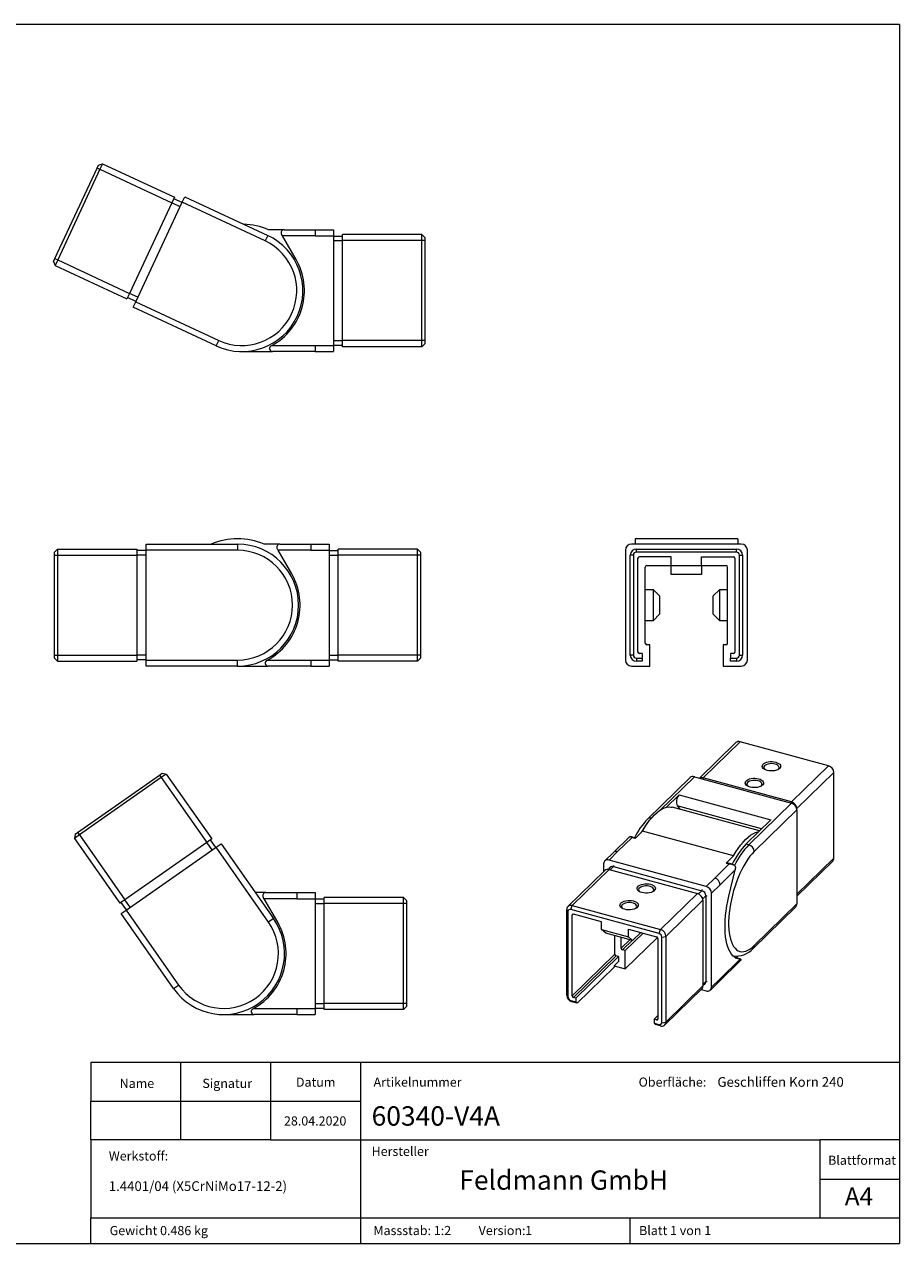
# Model space of a CAD drawing. Units: millimetres. Extents: x 10 to 584, y 10 to 410.
# Drawn here: x 297 to 584, y 10 to 410 of the extents above; entities that cross this region are included whole.
import ezdxf

# ---------------------------------------------------------------- set-up
doc = ezdxf.new("R2010")
doc.units = ezdxf.units.MM
doc.header["$LTSCALE"] = 2
doc.styles.add('SLDTEXTSTYLE0', font='TXT', dxfattribs={"width": 0.75})
doc.styles.add('SLDTEXTSTYLE1', font='TXT', dxfattribs={"width": 0.692308})

msp = doc.modelspace()

# ---------------------------------------------------------------- linework, layer by layer
at = {"color": 7, "linetype": 'Continuous', "lineweight": 0}
for p, q in [((584, 410), (10, 410)), ((584, 410), (584, 10)), ((318.8, 69.5), (348.26, 69.5)), ((318.8, 69.5), (318.8, 56.75)), ((348.26, 69.5), (377.72, 69.5)), ((348.26, 44), (348.26, 69.5)), ((377.72, 69.5), (407.2, 69.5)), ((377.72, 69.5), (377.72, 44)), ((407.2, 69.5), (584, 69.5)), ((407.2, 69.5), (407.2, 10)), ((318.8, 56.75), (348.26, 56.75)), ((318.8, 44), (318.8, 56.75)), ((348.26, 56.75), (377.72, 56.75)), ((377.72, 56.75), (407.2, 56.75)), ((348.26, 44), (318.8, 44)), ((318.8, 44), (318.8, 18.5)), ((377.72, 44), (348.26, 44)), ((377.72, 44), (407.2, 44)), ((407.2, 44), (558, 44)), ((584, 44), (558, 44)), ((558, 30.99), (558, 44)), ((558, 18.5), (558, 30.99)), ((584, 30.99), (558, 30.99)), ((318.8, 18.5), (584, 18.5)), ((318.8, 10), (318.8, 18.5)), ((495.6, 10), (495.6, 18.5)), ((10, 10), (584, 10))]:
    msp.add_line(p, q, dxfattribs=at)
at = {"color": 7, "linetype": 'Continuous', "lineweight": 15}
for p, q in [((321.3, 363.78), (322.63, 364.26)), ((322.63, 364.26), (321.78, 362.45)), ((322.63, 364.26), (346.19, 353.27)), ((307.01, 333.14), (320.88, 362.87)), ((321.78, 362.45), (307.92, 332.72)), ((320.88, 362.87), (321.3, 363.78)), ((320.88, 362.87), (321.78, 362.45)), ((321.78, 362.45), (345.35, 351.46)), ((346.19, 353.27), (345.35, 351.46)), ((348.7, 351.55), (345.98, 352.82)), ((348.74, 351.64), (349.59, 353.45)), ((349.59, 353.45), (376.78, 340.77)), ((345.35, 351.46), (331.48, 321.73)), ((333.53, 319.01), (348.74, 351.64)), ((348.07, 350.19), (345.35, 351.46)), ((375.93, 338.96), (348.74, 351.64)), ((376.78, 340.77), (375.93, 338.96)), ((382.18, 342.65), (377, 342.65)), ((381.6, 340.65), (381.31, 341.15)), ((392.32, 340.65), (381.6, 340.65)), ((386.08, 332.9), (381.6, 340.65)), ((382.18, 342.65), (392.32, 342.65)), ((392.32, 342.65), (392.32, 340.65)), ((392.32, 342.65), (398.32, 342.65)), ((392.32, 340.65), (398.32, 340.65)), ((398.32, 342.65), (398.32, 340.65)), ((398.32, 340.65), (398.32, 304.65)), ((398.32, 340.55), (401.32, 340.55)), ((427.32, 341.05), (401.32, 341.05)), ((401.32, 339.05), (401.32, 341.05)), ((427.32, 339.05), (427.32, 341.05)), ((428.32, 340.05), (427.32, 341.05)), ((428.32, 340.05), (428.32, 339.05)), ((398.32, 339.05), (401.32, 339.05)), ((427.32, 339.05), (401.32, 339.05)), ((401.32, 306.25), (401.32, 339.05)), ((427.32, 306.25), (427.32, 339.05)), ((428.32, 339.05), (427.32, 339.05)), ((428.32, 339.05), (428.32, 306.25)), ((306.59, 332.24), (307.01, 333.14)), ((306.59, 332.24), (307.08, 330.91)), ((307.01, 333.14), (307.92, 332.72)), ((307.92, 332.72), (307.08, 330.91)), ((307.92, 332.72), (331.48, 321.73)), ((307.08, 330.91), (330.64, 319.92)), ((331.48, 321.73), (330.64, 319.92)), ((333.57, 319.1), (330.85, 320.37)), ((334.2, 320.46), (331.48, 321.73)), ((332.68, 317.2), (333.53, 319.01)), ((359.87, 304.52), (332.68, 317.2)), ((333.53, 319.01), (360.72, 306.34)), ((359.87, 304.52), (360.72, 306.34)), ((377.92, 304.53), (378.13, 304.65)), ((378.13, 304.65), (392.32, 304.65)), ((392.32, 304.65), (392.32, 302.65)), ((392.32, 304.65), (398.32, 304.65)), ((398.32, 306.25), (401.32, 306.25)), ((398.32, 304.75), (401.32, 304.75)), ((398.32, 304.65), (398.32, 302.65)), ((427.32, 306.25), (401.32, 306.25)), ((401.32, 304.25), (401.32, 306.25)), ((427.32, 304.25), (401.32, 304.25)), ((427.32, 304.25), (427.32, 306.25)), ((428.32, 306.25), (427.32, 306.25)), ((428.32, 305.25), (427.32, 304.25)), ((428.32, 306.25), (428.32, 305.25)), ((368.32, 302.65), (378.39, 302.65)), ((392.32, 302.65), (378.39, 302.65)), ((392.32, 302.65), (398.32, 302.65)), ((530.94, 241.27), (497.24, 241.27)), ((497.24, 241.27), (497.24, 239.47)), ((530.94, 241.27), (530.94, 239.47)), ((306.91, 236.87), (307.91, 237.87)), ((306.91, 235.87), (306.91, 236.87)), ((307.91, 237.87), (307.91, 235.87)), ((307.91, 237.87), (333.91, 237.87)), ((333.91, 237.87), (333.91, 235.87)), ((336.91, 237.37), (333.91, 237.37)), ((336.91, 239.47), (366.91, 239.47)), ((336.91, 237.47), (336.91, 239.47)), ((366.91, 237.47), (336.91, 237.47)), ((336.91, 201.47), (336.91, 237.47)), ((366.91, 239.47), (366.91, 237.47)), ((380.76, 239.47), (375.58, 239.47)), ((390.91, 237.47), (380.19, 237.47)), ((384.66, 229.72), (380.19, 237.47)), ((380.76, 239.47), (390.91, 239.47)), ((390.91, 239.47), (390.91, 237.47)), ((390.91, 239.47), (396.91, 239.47)), ((390.91, 237.47), (396.91, 237.47)), ((396.91, 239.47), (396.91, 237.47)), ((396.91, 237.47), (396.91, 201.47)), ((396.91, 237.37), (399.91, 237.37)), ((425.91, 237.87), (399.91, 237.87)), ((399.91, 235.87), (399.91, 237.87)), ((425.91, 235.87), (425.91, 237.87)), ((426.91, 236.87), (425.91, 237.87)), ((426.91, 236.87), (426.91, 235.87)), ((494.09, 237.47), (494.09, 201.47)), ((532.09, 239.47), (496.09, 239.47)), ((497.69, 236.87), (497.69, 237.87)), ((497.69, 237.87), (530.49, 237.87)), ((530.49, 236.87), (497.69, 236.87)), ((530.49, 236.87), (530.49, 237.87)), ((534.09, 201.47), (534.09, 237.47)), ((306.91, 235.87), (307.91, 235.87)), ((306.91, 203.07), (306.91, 235.87)), ((307.91, 235.87), (333.91, 235.87)), ((307.91, 235.87), (307.91, 203.07)), ((333.91, 235.87), (333.91, 203.07)), ((336.91, 235.87), (333.91, 235.87)), ((396.91, 235.87), (399.91, 235.87)), ((425.91, 235.87), (399.91, 235.87)), ((399.91, 203.07), (399.91, 235.87)), ((425.91, 203.07), (425.91, 235.87)), ((426.91, 235.87), (425.91, 235.87)), ((426.91, 235.87), (426.91, 203.07)), ((496.69, 235.87), (495.69, 235.87)), ((495.69, 203.07), (495.69, 235.87)), ((496.69, 235.87), (496.69, 203.07)), ((498.19, 204.07), (498.19, 234.87)), ((509.09, 235.37), (498.69, 235.37)), ((501.09, 232.47), (509.09, 232.47)), ((509.09, 232.47), (509.09, 235.37)), ((509.09, 232.47), (519.09, 232.47)), ((509.09, 229.47), (509.09, 232.47)), ((519.09, 232.47), (519.09, 235.37)), ((519.09, 235.37), (529.49, 235.37)), ((519.09, 232.47), (519.09, 229.47)), ((519.09, 232.47), (527.09, 232.47)), ((529.99, 234.87), (529.99, 204.07)), ((531.49, 203.07), (531.49, 235.87)), ((531.49, 235.87), (532.49, 235.87)), ((532.49, 235.87), (532.49, 203.07)), ((500.59, 206.97), (500.59, 231.97)), ((519.09, 229.47), (509.09, 229.47)), ((527.59, 206.97), (527.59, 231.97)), ((503.29, 224.47), (500.59, 224.47)), ((505.29, 222.47), (503.29, 224.47)), ((503.29, 219.47), (503.29, 224.47)), ((524.89, 224.47), (522.89, 222.47)), ((527.59, 224.47), (524.89, 224.47)), ((524.89, 224.47), (524.89, 214.47)), ((505.29, 222.47), (505.29, 219.47)), ((522.89, 216.47), (522.89, 222.47)), ((503.29, 214.47), (503.29, 219.47)), ((503.29, 214.47), (505.29, 216.47)), ((505.29, 219.47), (505.29, 216.47)), ((522.89, 216.47), (524.89, 214.47)), ((500.59, 214.47), (503.29, 214.47)), ((524.89, 214.47), (527.59, 214.47)), ((502.09, 206.47), (501.09, 206.47)), ((502.09, 199.47), (502.09, 206.47)), ((526.09, 206.47), (526.09, 199.47)), ((527.09, 206.47), (526.09, 206.47)), ((306.91, 202.07), (306.91, 203.07)), ((306.91, 203.07), (307.91, 203.07)), ((306.91, 202.07), (307.91, 201.07)), ((307.91, 203.07), (333.91, 203.07)), ((307.91, 203.07), (307.91, 201.07)), ((307.91, 201.07), (333.91, 201.07)), ((333.91, 203.07), (333.91, 201.07)), ((336.91, 203.07), (333.91, 203.07)), ((336.91, 201.57), (333.91, 201.57)), ((336.91, 201.47), (366.91, 201.47)), ((336.91, 199.47), (336.91, 201.47)), ((366.91, 199.47), (366.91, 201.47)), ((376.5, 201.35), (376.72, 201.47)), ((376.72, 201.47), (390.91, 201.47)), ((390.91, 201.47), (390.91, 199.47)), ((390.91, 201.47), (396.91, 201.47)), ((396.91, 203.07), (399.91, 203.07)), ((396.91, 201.57), (399.91, 201.57)), ((396.91, 201.47), (396.91, 199.47)), ((425.91, 203.07), (399.91, 203.07)), ((399.91, 201.07), (399.91, 203.07)), ((425.91, 201.07), (399.91, 201.07)), ((425.91, 201.07), (425.91, 203.07)), ((426.91, 203.07), (425.91, 203.07)), ((426.91, 202.07), (425.91, 201.07)), ((426.91, 203.07), (426.91, 202.07)), ((496.69, 203.07), (495.69, 203.07)), ((497.69, 202.07), (499.59, 202.07)), ((497.69, 202.07), (497.69, 201.07)), ((499.59, 201.07), (497.69, 201.07)), ((499.59, 203.57), (498.69, 203.57)), ((499.59, 203.57), (499.59, 202.07)), ((499.59, 202.07), (499.59, 201.07)), ((528.59, 203.57), (528.59, 202.07)), ((529.49, 203.57), (528.59, 203.57)), ((528.59, 202.07), (530.49, 202.07)), ((528.59, 201.07), (528.59, 202.07)), ((530.49, 201.07), (528.59, 201.07)), ((530.49, 202.07), (530.49, 201.07)), ((531.49, 203.07), (532.49, 203.07)), ((366.91, 199.47), (336.91, 199.47)), ((366.91, 199.47), (376.97, 199.47)), ((390.91, 199.47), (376.97, 199.47)), ((390.91, 199.47), (396.91, 199.47)), ((496.09, 199.47), (502.09, 199.47)), ((526.09, 199.47), (532.09, 199.47)), ((530.28, 174.36), (518.37, 162.74)), ((531.67, 174.64), (519.54, 162.8)), ((560.68, 166.75), (531.67, 174.64)), ((341.33, 163.72), (342.15, 164.29)), ((343.54, 164.04), (341.9, 162.9)), ((342.15, 164.29), (343.54, 164.04)), ((343.54, 164.04), (358.45, 142.75)), ((560.68, 166.75), (548.55, 154.91)), ((562.45, 164.56), (550.32, 152.72)), ((562.45, 136.44), (562.45, 164.56)), ((314.46, 144.9), (341.33, 163.72)), ((341.9, 162.9), (315.03, 144.08)), ((341.33, 163.72), (341.9, 162.9)), ((341.9, 162.9), (356.81, 141.6)), ((515.33, 162.9), (501.33, 149.24)), ((516.73, 163.19), (548.56, 154.53)), ((548.55, 154.91), (519.54, 162.8)), ((511.71, 157.18), (507.57, 153.15)), ((511.71, 157.18), (541.78, 149.01)), ((538.04, 145.37), (509.46, 153.14)), ((534.56, 140.87), (548.56, 154.53)), ((550.33, 152.34), (536.33, 138.67)), ((550.32, 152.56), (550.32, 152.72)), ((550.33, 152.34), (550.33, 121.48)), ((541.78, 149.01), (533.68, 141.11)), ((313.64, 144.33), (313.39, 142.94)), ((315.03, 144.08), (313.39, 142.94)), ((313.64, 144.33), (314.46, 144.9)), ((314.46, 144.9), (315.03, 144.08)), ((315.03, 144.08), (329.94, 122.79)), ((497.27, 142.93), (499.69, 145.29)), ((529.5, 137.19), (499.69, 145.29)), ((313.39, 142.94), (328.31, 121.64)), ((356.81, 141.6), (329.94, 122.79)), ((330.35, 119.41), (359.84, 140.06)), ((358.45, 142.75), (356.81, 141.6)), ((358.53, 139.14), (356.81, 141.6)), ((359.76, 140), (358.04, 142.46)), ((359.84, 140.06), (361.48, 141.21)), ((377.05, 115.49), (359.84, 140.06)), ((361.48, 141.21), (378.69, 116.63)), ((495.31, 143.37), (490.13, 138.3)), ((496.26, 143.21), (491.52, 138.59)), ((497.42, 143.07), (495.8, 143.51)), ((497.27, 142.93), (496.26, 143.21)), ((533.68, 141.11), (534.56, 140.87)), ((490.13, 138.3), (487.33, 135.57)), ((491.52, 138.59), (488.72, 135.85)), ((527.08, 134.83), (529.5, 137.19)), ((487.34, 132.45), (475.21, 120.61)), ((476.6, 120.89), (488.74, 132.73)), ((486.95, 134.62), (486.95, 132.07)), ((489.09, 133.46), (488.41, 132.79)), ((520.56, 127.2), (488.72, 135.85)), ((488.74, 132.73), (517.75, 124.85)), ((490.14, 134.1), (490.14, 133.67)), ((490.14, 133.67), (519.15, 125.79)), ((523.36, 129.93), (528.1, 134.56)), ((530.13, 132.62), (525.13, 127.74)), ((527.08, 134.83), (528.1, 134.56)), ((529.08, 134.47), (527.34, 134.94)), ((528.05, 123.94), (530.13, 132.62)), ((550.33, 124.03), (562.08, 135.49)), ((523.36, 129.93), (520.56, 127.2)), ((376.16, 125.16), (372.72, 125.16)), ((376.16, 125.16), (386.31, 125.16)), ((386.31, 125.16), (386.31, 123.16)), ((386.31, 125.16), (392.31, 125.16)), ((392.31, 125.16), (392.31, 123.16)), ((505.61, 113), (517.75, 124.85)), ((519.15, 126.21), (519.15, 125.79)), ((520.47, 124.14), (520.47, 96.02)), ((520.92, 124.02), (520.47, 124.14)), ((525.13, 127.74), (522.33, 125.01)), ((522.33, 94.15), (522.33, 125.01)), ((329.94, 122.79), (328.31, 121.64)), ((330.44, 119.47), (328.72, 121.93)), ((331.67, 120.33), (329.94, 122.79)), ((375.59, 123.16), (375.3, 123.66)), ((386.31, 123.16), (375.59, 123.16)), ((380.06, 115.41), (375.59, 123.16)), ((386.31, 123.16), (392.31, 123.16)), ((392.31, 123.16), (392.31, 87.16)), ((392.31, 123.06), (395.31, 123.06)), ((392.31, 121.56), (395.31, 121.56)), ((421.31, 123.56), (395.31, 123.56)), ((395.31, 121.56), (395.31, 123.56)), ((421.31, 121.56), (395.31, 121.56)), ((395.31, 88.76), (395.31, 121.56)), ((421.31, 121.56), (421.31, 123.56)), ((422.31, 122.56), (421.31, 123.56)), ((421.31, 88.76), (421.31, 121.56)), ((422.31, 121.56), (421.31, 121.56)), ((422.31, 122.56), (422.31, 121.56)), ((422.31, 121.56), (422.31, 88.76)), ((476.14, 119.58), (476.6, 120.89)), ((476.6, 120.89), (505.61, 113)), ((507.38, 110.81), (519.52, 122.65)), ((519.52, 122.65), (519.52, 94.54)), ((535.96, 106.86), (549.96, 120.53)), ((536.33, 107.81), (550.33, 121.48)), ((328.72, 118.26), (330.35, 119.41)), ((345.92, 93.69), (328.72, 118.26)), ((330.35, 119.41), (347.56, 94.84)), ((378.69, 116.63), (377.05, 115.49)), ((475.25, 118.96), (474.84, 119.66)), ((474.84, 91.54), (474.84, 119.66)), ((475.25, 118.96), (475.25, 90.84)), ((505.15, 111.69), (476.14, 119.58)), ((476.58, 91.34), (476.58, 117.74)), ((486.22, 115.55), (477.02, 118.05)), ((486.22, 113.06), (486.22, 115.55)), ((486.22, 113.06), (495.06, 110.66)), ((487.62, 111.86), (486.22, 113.06)), ((495.06, 113.15), (504.26, 110.65)), ((495.06, 110.66), (495.06, 113.15)), ((499.12, 112.05), (496.46, 109.46)), ((505.15, 111.69), (505.61, 113)), ((496.46, 109.46), (487.62, 111.86)), ((490.58, 105.01), (490.58, 111.05)), ((492.7, 106.92), (492.7, 110.48)), ((499.88, 111.84), (494.03, 106.13)), ((504.58, 110.43), (494.03, 100.13)), ((495.06, 110.66), (496.46, 109.46)), ((504.7, 110.1), (504.7, 83.7)), ((506.03, 110.59), (507.38, 110.81)), ((506.03, 82.48), (506.03, 110.59)), ((507.38, 110.81), (507.38, 82.69)), ((476.58, 91.34), (490.58, 105.01)), ((477.02, 90.79), (491.02, 104.46)), ((477.82, 90.58), (491.82, 104.24)), ((491.82, 104.24), (491.02, 104.46)), ((491.82, 104.24), (491.82, 102.53)), ((494.03, 106.13), (493.15, 106.37)), ((494.03, 100.13), (494.03, 106.13)), ((530.9, 104.27), (530.37, 103.75)), ((478.28, 88.89), (490.42, 100.73)), ((491.82, 102.53), (490.42, 101.16)), ((490.42, 101.16), (490.42, 100.73)), ((490.42, 101.11), (494.03, 100.13)), ((524.76, 95.93), (531.72, 102.72)), ((525.13, 96.88), (531.75, 103.34)), ((531.9, 103.34), (530.1, 103.83)), ((531.75, 103.34), (531.85, 103.34)), ((520.92, 95.9), (520.47, 96.02)), ((525.13, 96.88), (522.33, 94.15)), ((345.92, 93.69), (347.56, 94.84)), ((507.01, 81.74), (519.14, 93.59)), ((507.38, 82.69), (519.52, 94.54)), ((518.91, 93.36), (520.56, 92.91)), ((519.52, 94.65), (520.2, 95.31)), ((521.96, 93.2), (524.76, 95.93)), ((392.31, 88.76), (395.31, 88.76)), ((421.31, 88.76), (395.31, 88.76)), ((395.31, 86.76), (395.31, 88.76)), ((421.31, 86.76), (421.31, 88.76)), ((422.31, 88.76), (421.31, 88.76)), ((422.31, 88.76), (422.31, 87.76)), ((475.25, 90.84), (474.84, 91.54)), ((476.14, 89.75), (477.82, 89.29)), ((476.14, 89.75), (476.6, 89.35)), ((478.28, 88.89), (476.6, 89.35)), ((477.82, 90.58), (477.02, 90.79)), ((477.82, 90.58), (477.82, 89.29)), ((477.82, 89.29), (478.28, 88.89)), ((362.31, 85.16), (372.37, 85.16)), ((371.9, 87.04), (372.12, 87.16)), ((372.12, 87.16), (386.31, 87.16)), ((386.31, 85.16), (372.37, 85.16)), ((386.31, 87.16), (386.31, 85.16)), ((386.31, 87.16), (392.31, 87.16)), ((386.31, 85.16), (392.31, 85.16)), ((392.31, 87.26), (395.31, 87.26)), ((392.31, 87.16), (392.31, 85.16)), ((421.31, 86.76), (395.31, 86.76)), ((422.31, 87.76), (421.31, 86.76)), ((503.47, 83.61), (504.7, 84.81)), ((503.47, 83.61), (503.47, 82.32)), ((504.26, 83.39), (503.47, 83.61)), ((503.47, 82.32), (505.15, 81.86)), ((503.93, 81.92), (503.47, 82.32)), ((505.61, 81.46), (503.93, 81.92)), ((505.15, 81.86), (505.61, 81.46)), ((506.03, 82.48), (507.38, 82.69))]:
    msp.add_line(p, q, dxfattribs=at)
at = {"color": 8, "linetype": 'Continuous', "lineweight": 15}
for p, q in [((516.73, 163.19), (505.48, 152.21)), ((519.54, 162.42), (519.54, 162.8)), ((538.76, 146.07), (511.06, 153.6)), ((548.55, 154.54), (548.55, 154.91)), ((550.29, 152.72), (550.32, 152.72)), ((562.45, 136.44), (550.33, 124.62)), ((488.37, 132.87), (488.46, 132.84)), ((490.14, 133.67), (489.08, 132.64)), ((519.15, 125.79), (518.07, 124.73)), ((520.47, 124.14), (519.45, 123.14)), ((476.58, 117.74), (476.91, 118.07)), ((492.7, 106.92), (495.56, 109.7)), ((496.34, 109.49), (493.15, 106.37)), ((530.12, 103.81), (531.85, 103.34)), ((520.47, 96.02), (519.52, 95.09)), ((504.26, 83.39), (504.7, 83.82))]:
    msp.add_line(p, q, dxfattribs=at)
at = {"color": 7, "linetype": 'Continuous', "lineweight": 15, "flags": 128}
for points in [[(380.19, 237.47), (380.09, 237.64), (379.99, 237.8), (379.9, 237.97)], [(543.38, 167.96), (543.9, 167.78), (544.34, 167.55), (544.67, 167.28), (544.89, 166.98), (544.98, 166.66), (544.93, 166.33), (544.76, 166.02), (544.47, 165.74), (544.07, 165.49), (543.58, 165.29), (543.01, 165.15), (542.41, 165.07), (541.78, 165.06), (541.16, 165.11), (540.58, 165.23), (540.06, 165.41), (539.62, 165.64), (539.29, 165.92), (539.07, 166.22), (538.98, 166.54), (539.02, 166.86), (539.19, 167.17), (539.49, 167.46), (539.89, 167.71), (540.38, 167.91), (540.94, 168.05), (541.55, 168.13), (542.18, 168.14), (542.8, 168.08), (543.38, 167.96)], [(543.15, 167.31), (542.6, 167.42), (542.03, 167.46), (541.45, 167.43), (540.9, 167.33), (540.41, 167.17), (540, 166.96), (539.7, 166.7), (539.53, 166.42), (539.48, 166.12), (539.57, 165.82), (539.79, 165.55), (539.81, 165.53)], [(544.15, 165.53), (544.36, 165.77), (544.47, 166.07), (544.45, 166.37), (544.29, 166.65), (544.01, 166.92), (543.62, 167.14), (543.15, 167.31)], [(537.78, 162.5), (538.3, 162.32), (538.74, 162.09), (539.07, 161.81), (539.29, 161.51), (539.38, 161.19), (539.33, 160.87), (539.16, 160.56), (538.87, 160.27), (538.47, 160.02), (537.98, 159.82), (537.41, 159.68), (536.81, 159.6), (536.18, 159.59), (535.56, 159.64), (534.98, 159.76), (534.46, 159.94), (534.02, 160.18), (533.69, 160.45), (533.47, 160.75), (533.38, 161.07), (533.42, 161.39), (533.59, 161.71), (533.89, 161.99), (534.29, 162.24), (534.78, 162.44), (535.34, 162.58), (535.95, 162.66), (536.58, 162.67), (537.2, 162.62), (537.78, 162.5)], [(537.54, 161.84), (537, 161.95), (536.43, 161.99), (535.85, 161.96), (535.3, 161.86), (534.81, 161.71), (534.4, 161.49), (534.1, 161.24), (533.93, 160.95), (533.88, 160.65), (533.97, 160.36), (534.19, 160.08), (534.21, 160.07)], [(538.55, 160.07), (538.76, 160.31), (538.87, 160.6), (538.85, 160.9), (538.69, 161.19), (538.41, 161.45), (538.02, 161.67), (537.54, 161.84)], [(499.69, 145.29), (500.46, 146.58), (501.24, 147.78), (502.04, 148.87), (502.86, 149.85), (503.67, 150.72), (504.49, 151.47), (505.31, 152.09), (506.11, 152.59), (506.9, 152.95), (507.67, 153.17), (508.41, 153.26), (509.12, 153.21), (509.46, 153.14)], [(512.16, 152.4), (511.64, 153.06), (511.06, 153.6)], [(529.5, 137.19), (530.26, 138.48), (531.05, 139.67), (531.85, 140.77), (532.66, 141.75), (533.48, 142.62), (534.3, 143.37), (535.11, 143.99), (535.92, 144.49), (536.7, 144.85), (537.47, 145.07), (537.8, 145.13)], [(495.32, 143.37), (495.33, 143.39), (495.44, 143.46), (495.5, 143.5), (495.57, 143.52), (495.65, 143.53), (495.72, 143.53), (495.82, 143.51), (495.91, 143.47), (496.01, 143.41), (496.11, 143.34), (496.25, 143.21), (496.26, 143.21)], [(536.33, 138.67), (535.62, 137.92), (534.91, 137.06), (534.22, 136.11), (533.53, 135.06), (532.87, 133.92), (532.24, 132.71), (531.63, 131.43), (531.05, 130.1), (530.52, 128.71), (530.03, 127.28), (529.58, 125.83), (529.18, 124.35), (528.83, 122.87), (528.54, 121.39), (528.3, 119.92), (528.12, 118.48), (528, 117.07), (527.94, 115.71), (527.94, 114.4), (528, 113.15), (528.12, 111.98), (528.3, 110.89), (528.54, 109.88), (528.83, 108.98), (529.18, 108.17), (529.58, 107.48), (530.03, 106.89), (530.52, 106.43), (531.05, 106.09), (531.63, 105.87), (532.24, 105.77), (532.87, 105.81), (533.53, 105.96), (534.22, 106.25), (534.91, 106.65), (535.62, 107.17), (536.33, 107.81)], [(528.1, 134.56), (528.11, 134.56), (528.41, 134.56), (528.62, 134.55), (528.83, 134.52), (529.04, 134.48), (529.24, 134.42), (529.38, 134.36), (529.51, 134.3), (529.64, 134.22), (529.77, 134.13), (529.92, 133.99), (530.05, 133.82), (530.12, 133.68), (530.18, 133.52), (530.21, 133.37), (530.21, 133.2)], [(499.51, 125.15), (498.99, 125.33), (498.55, 125.56), (498.22, 125.83), (498, 126.13), (497.91, 126.45), (497.95, 126.78), (498.12, 127.09), (498.42, 127.37), (498.82, 127.62), (499.31, 127.82), (499.87, 127.96), (500.48, 128.04), (501.11, 128.05), (501.73, 128), (502.31, 127.88), (502.83, 127.7), (503.27, 127.47), (503.6, 127.19), (503.82, 126.89), (503.91, 126.57), (503.87, 126.25), (503.69, 125.94), (503.4, 125.65), (503, 125.4), (502.51, 125.2), (501.94, 125.06), (501.34, 124.98), (500.71, 124.97), (500.09, 125.03), (499.51, 125.15)], [(503.08, 125.45), (503.18, 125.55), (503.36, 125.83), (503.41, 126.13), (503.32, 126.43), (503.1, 126.71), (502.76, 126.95), (502.32, 127.15), (501.81, 127.28), (501.25, 127.36), (500.67, 127.37), (500.1, 127.3), (499.58, 127.17), (499.13, 126.99), (498.77, 126.75), (498.53, 126.48), (498.42, 126.18), (498.44, 125.89), (498.59, 125.6), (498.74, 125.45)], [(493.91, 119.68), (493.39, 119.86), (492.95, 120.09), (492.62, 120.36), (492.4, 120.67), (492.31, 120.99), (492.35, 121.31), (492.52, 121.62), (492.82, 121.91), (493.22, 122.15), (493.71, 122.35), (494.27, 122.5), (494.88, 122.58), (495.51, 122.59), (496.13, 122.53), (496.71, 122.41), (497.23, 122.23), (497.67, 122), (498, 121.73), (498.22, 121.42), (498.31, 121.11), (498.27, 120.78), (498.09, 120.47), (497.8, 120.19), (497.4, 119.94), (496.91, 119.74), (496.34, 119.6), (495.74, 119.52), (495.11, 119.5), (494.49, 119.56), (493.91, 119.68)], [(497.48, 119.98), (497.58, 120.08), (497.76, 120.37), (497.81, 120.67), (497.72, 120.96), (497.5, 121.24), (497.16, 121.48), (496.72, 121.68), (496.21, 121.82), (495.65, 121.89), (495.07, 121.9), (494.5, 121.84), (493.98, 121.71), (493.53, 121.52), (493.17, 121.28), (492.93, 121.01), (492.82, 120.72), (492.84, 120.42), (492.99, 120.13), (493.14, 119.98)], [(531.75, 103.34), (531.1, 103.42), (530.48, 103.63), (529.89, 103.96), (529.35, 104.42), (528.85, 104.99), (528.4, 105.68), (528, 106.48), (527.65, 107.39), (527.36, 108.39), (527.12, 109.5), (526.94, 110.69), (526.83, 111.96), (526.77, 113.3), (526.77, 114.7), (526.84, 116.16), (526.96, 117.67), (527.15, 119.21), (527.39, 120.77), (527.69, 122.35), (528.05, 123.94)], [(531.85, 103.34), (531.91, 103.33), (531.95, 103.3), (531.98, 103.25), (531.98, 103.17), (531.97, 103.09), (531.93, 102.99), (531.87, 102.9), (531.79, 102.79), (531.71, 102.72)]]:
    msp.add_lwpolyline(points, dxfattribs=at)
at = {"color": 7, "linetype": 'Continuous', "lineweight": 15}
for centre, radius, start, end in [((368.32, 322.65), 21.8, 66.5534, 88.4466), ((368.32, 322.65), 20, 245, 65), ((382.18, 341.65), 1, 90, 210), ((368.32, 322.65), 18, 245, 65), ((368.32, 322.65), 20.5, 298.5921, 30), ((378.39, 303.65), 1, 117.9055, 270), ((366.91, 219.47), 21.8, 66.5534, 113.4466), ((366.91, 219.47), 20, 270, 90), ((366.91, 219.47), 18, 270, 90), ((380.76, 238.47), 1, 89.9989, 210.001), ((496.09, 237.47), 2, 90, 180), ((497.69, 235.87), 2, 90, 180), ((497.69, 235.87), 1, 90, 180), ((530.49, 235.87), 2, 0, 90), ((530.49, 235.87), 1, 0, 90), ((532.09, 237.47), 2, 0, 90), ((498.69, 234.87), 0.5, 90, 180), ((501.09, 231.97), 0.5, 90, 180), ((527.09, 231.97), 0.5, 0, 90), ((529.49, 234.87), 0.5, 0, 90), ((366.91, 219.47), 20.5, 298.5921, 30), ((498.69, 204.07), 0.5, 180, 270), ((501.09, 206.97), 0.5, 180, 270), ((527.09, 206.97), 0.5, 270, 0), ((529.49, 204.07), 0.5, 270, 0), ((376.97, 200.47), 1, 117.9053, 270.0002), ((496.09, 201.47), 2, 180, 270), ((497.69, 203.07), 2, 180, 270), ((497.69, 203.07), 1, 180, 270), ((530.49, 203.07), 1, 270, 0), ((530.49, 203.07), 2, 270, 0), ((532.09, 201.47), 2, 270, 0), ((531.22, 173.3), 1.41, 71.1228, 131.7873), ((560.03, 164.42), 2.43, 3.3916, 74.3338), ((516.27, 161.83), 1.43, 71.5838, 131.3262), ((519.08, 161.34), 1.53, 72.6739, 115.1232), ((514.05, 154.91), 3.26, 135.8632, 203.6299), ((547.89, 152.57), 2.43, 3.3916, 74.3338), ((547.91, 152.19), 2.43, 3.3916, 74.3338), ((518.26, 132.8), 23.59, 135.8584, 153.9444), ((552.56, 123.25), 25.99, 136.5917, 154.4172), ((533.91, 138.53), 2.43, 3.3916, 74.3338), ((561.16, 136.4), 1.29, 315.3545, 1.9113), ((488.25, 134.64), 1.3, 68.8623, 180.9223), ((488.29, 131.37), 1.43, 71.5838, 131.3262), ((489.8, 132.65), 1.07, 71.5838, 131.3262), ((527.3, 134.67), 0.269, 80.5209, 144.1785), ((522.71, 127.6), 2.43, 3.3916, 74.3338), ((376.16, 124.16), 1, 90, 210), ((517.09, 122.51), 2.43, 3.3916, 74.3338), ((518.66, 124.03), 1.82, 3.3916, 74.3338), ((519.91, 124.86), 2.43, 3.3916, 74.3338), ((476.14, 119.68), 1.3, 68.8623, 180.9223), ((549.04, 121.44), 1.29, 315.3545, 1.9113), ((362.31, 105.16), 20, 215, 35), ((475.9, 118.97), 0.65, 68.8623, 180.9223), ((476.9, 117.75), 0.325, 68.8623, 180.9223), ((362.31, 105.16), 18, 215, 35), ((362.31, 105.16), 20.5, 298.5921, 30), ((504.96, 110.67), 2.43, 3.3916, 74.3338), ((504.1, 110.06), 0.607, 3.3916, 74.3338), ((504.82, 110.52), 1.21, 3.3916, 74.3338), ((491.19, 105.04), 0.607, 183.3916, 254.3338), ((493.31, 106.95), 0.607, 183.3916, 254.3338), ((530.53, 111.42), 7.09, 260.1899, 320.0342), ((519.51, 95.99), 0.969, 315.3545, 1.9113), ((518.23, 94.49), 1.29, 315.3545, 1.9113), ((521.03, 94.13), 1.3, 248.8623, 0.9223), ((477.26, 91.68), 2.43, 183.3916, 254.3338), ((476.47, 90.92), 1.21, 183.3916, 254.3338), ((477.19, 91.38), 0.607, 183.3916, 254.3338), ((372.37, 86.16), 1, 117.9055, 270), ((504.38, 83.69), 0.325, 248.8623, 0.9223), ((505.38, 82.47), 0.65, 248.8623, 0.9223), ((506.08, 82.67), 1.3, 248.8623, 0.9223)]:
    msp.add_arc(centre, radius, start, end, dxfattribs=at)
at = {"color": 8, "linetype": 'Continuous', "lineweight": 15}
for centre, radius, start, end in [((520.7, 132.57), 24.74, 140.1187, 150.348), ((502.25, 148.21), 1.39, 75.7101, 131.9958), ((552.49, 123.64), 24.87, 136.1466, 155.3125), ((491.07, 137.25), 1.41, 71.1228, 131.7873), ((535.04, 107.77), 1.29, 315.3178, 1.9123), ((523.84, 96.84), 1.29, 315.3545, 1.9113)]:
    msp.add_arc(centre, radius, start, end, dxfattribs=at)
at = {"color": 7, "linetype": 'Continuous', "lineweight": 15}
msp.add_ellipse((528.37, 133.1), major_axis=(0.43, 2.27), ratio=0.793987, start_param=4.649237, end_param=4.901917, dxfattribs=at)

# ---------------------------------------------------------------- texts
at = {"color": 7, "linetype": 'Continuous', "lineweight": 0}
for s, insert, char_height, attachment_point, style in [('Name', (333.9, 64.07), 3, 2, 'SLDTEXTSTYLE0'), ('Signatur', (363.51, 64.07), 3, 2, 'SLDTEXTSTYLE0'), ('Datum', (392.51, 64.47), 3, 2, 'SLDTEXTSTYLE0'), ('Artikelnummer', (411.5, 64.49), 3, 1, 'SLDTEXTSTYLE0'), ('Oberfläche:', (498.41, 64.49), 3, 1, 'SLDTEXTSTYLE0'), ('Geschliffen Korn 240', (524.26, 64.62), 3.175, 1, 'SLDTEXTSTYLE0'), ('60340-V4A', (410.86, 55.05), 6.35, 1, 'SLDTEXTSTYLE0'), ('28.04.2020', (392.35, 51.75), 3, 2, 'SLDTEXTSTYLE0'), ('Werkstoff:', (324.68, 40.26), 3, 1, 'SLDTEXTSTYLE0'), ('Hersteller', (410.86, 41.77), 3, 1, 'SLDTEXTSTYLE0'), ('Blattformat', (560.55, 38.86), 3, 1, 'SLDTEXTSTYLE0'), ('Feldmann GmbH', (439.62, 34.01), 6.35, 1, 'SLDTEXTSTYLE0'), ('1.4401/04 (X5CrNiMo17-12-2)', (324.68, 30.45), 3.175, 1, 'SLDTEXTSTYLE0'), ('A4', (566.04, 28.43), 5.821, 1, 'SLDTEXTSTYLE0'), ('Gewicht 0.486 kg', (341.08, 15.78), 3, 2, 'SLDTEXTSTYLE0'), ('Massstab: 1:2', (411.45, 15.8), 3, 1, 'SLDTEXTSTYLE0'), ('Blatt 1 von 1', (498.56, 15.8), 3, 1, 'SLDTEXTSTYLE1'), ('Version:', (445.96, 15.8), 3, 1, 'SLDTEXTSTYLE0'), ('1', (461.22, 15.8), 3, 1, 'SLDTEXTSTYLE0')]:
    msp.add_mtext(s, dxfattribs=dict(at, insert=insert, char_height=char_height, attachment_point=attachment_point, style=style))

doc.saveas('drawing.dxf')
